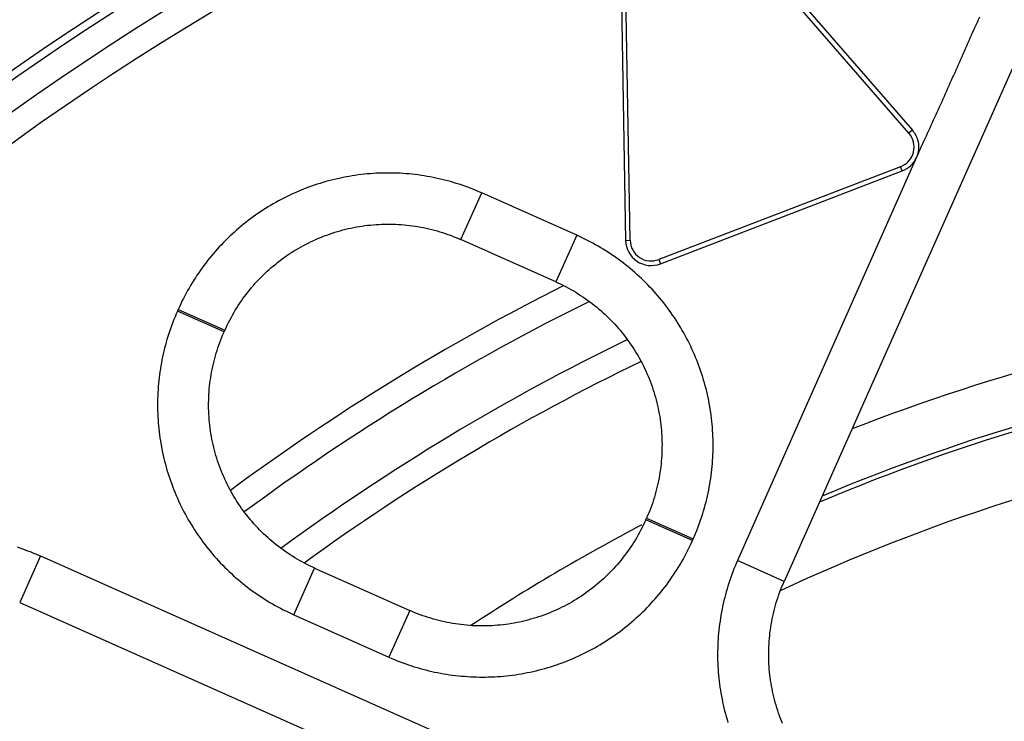
# Model space of a CAD drawing. Units: millimetres. Extents: x 23 to 736, y 25 to 481.
# Drawn here: x 111 to 130, y 435 to 449 of the extents above; entities that cross this region are included whole.
import ezdxf

# ---------------------------------------------------------------- set-up
doc = ezdxf.new("R2010")
doc.units = ezdxf.units.MM
doc.layers.add('実線', color=7, linetype='Continuous', lineweight=25)
doc.layers.add('寸法線', color=4, linetype='Continuous', lineweight=13)
doc.styles.add('ＭＳＧ', font='MS Gothic.ttf')
doc.dimstyles.new('コピー - ISO-25', dxfattribs={"dimscale": 0, "dimtxt": 7, "dimasz": 5, "dimexe": 2, "dimexo": 2, "dimgap": 1.5, "dimtad": 1, "dimdec": 1, "dimrnd": 0.1, "dimtxsty": 'ＭＳＧ', "dimcen": 0, "dimclrd": 256, "dimclre": 256, "dimclrt": 256, "dimadec": 0, "dimazin": 0, "dimtfac": 1, "dimtdec": 1, "dimtmove": 0, "dimatfit": 1, "dimfxl": 1, "dimlwd": -1, "dimlwe": -1, "dimarcsym": 0})

# ---------------------------------------------------------------- blocks, each defined once
blk = doc.blocks.new('*D9')
at = {"layer": 'Defpoints', "color": 0}
for p in [(142.018, 456.679), (47.018, 349.679), (142.018, 349.679)]:
    blk.add_point(p, dxfattribs=at)
at = {"layer": '寸法線'}
for p, q in [((140.018, 456.679), (45.018, 456.679)), ((47.018, 451.679), (47.018, 354.679)), ((140.018, 349.679), (45.018, 349.679))]:
    blk.add_line(p, q, dxfattribs=at)
for points in [[(46.184, 451.679), (47.851, 451.679), (47.018, 456.679)], [(46.184, 354.679), (47.851, 354.679), (47.018, 349.679)]]:
    blk.add_solid(points, dxfattribs=at)
at = {"layer": '寸法線', "insert": (41.449, 403.179), "char_height": 7, "attachment_point": 5, "rotation": 90, "style": 'ＭＳＧ'}
blk.add_mtext('φ107', dxfattribs=at)
blk = doc.blocks.new('*D12')
at = {"layer": 'Defpoints', "color": 0}
for p in [(142.018, 474.179), (33.018, 332.179), (142.018, 332.179)]:
    blk.add_point(p, dxfattribs=at)
at = {"layer": '寸法線'}
for p, q in [((140.018, 474.179), (31.018, 474.179)), ((33.018, 469.179), (33.018, 337.179)), ((140.018, 332.179), (31.018, 332.179))]:
    blk.add_line(p, q, dxfattribs=at)
for points in [[(32.184, 469.179), (33.851, 469.179), (33.018, 474.179)], [(32.184, 337.179), (33.851, 337.179), (33.018, 332.179)]]:
    blk.add_solid(points, dxfattribs=at)
at = {"layer": '寸法線', "insert": (27.449, 403.179), "char_height": 7, "attachment_point": 5, "rotation": 90, "style": 'ＭＳＧ'}
blk.add_mtext('φ142', dxfattribs=at)

msp = doc.modelspace()

# ---------------------------------------------------------------- linework, layer by layer
at = {"layer": '実線', "color": 7}
msp.add_line((124.332, 438.399), (124.347, 438.432), dxfattribs=at)
for points in [[(123.705, 451.965, 0.700208), (122.982, 451.687), (122.894, 451.686), (123.024, 444.272), (123.112, 444.274), (122.982, 451.687)], [(128.406, 445.714, 0.520567), (128.569, 446.369)], [(128.438, 445.632, 0.200466), (128.717, 445.898)], [(123.024, 444.272, 0.520567), (123.703, 443.814)], [(123.112, 444.274, 0.520567), (123.671, 443.897)], [(121.811, 443.387, 0.042601), (115.289, 439.381)], [(122.314, 443.079, 0.044532), (115.56, 438.959)], [(136.184, 442.892, 0.056414), (127.455, 440.584)], [(123.059, 442.33, 0.045593), (116.278, 438.246)], [(123.326, 441.904, 0.044757), (116.733, 437.96)], [(135.658, 441.71, 0.059117), (126.818, 439.152)], [(135.7, 441.805, 0.058889), (126.869, 439.268)], [(135.033, 440.306, 0.062703), (126.048, 437.416)], [(123.344, 438.71, 0.024226), (119.994, 436.737)]]:
    msp.add_lwpolyline(points, format="xyb", dxfattribs=at)
for points in [[(128.636, 446.427), (128.569, 446.369), (123.705, 451.965)], [(123.772, 452.023), (128.636, 446.427), (128.642, 446.42), (128.648, 446.412), (128.654, 446.405), (128.659, 446.398), (128.665, 446.39), (128.67, 446.382), (128.676, 446.375), (128.681, 446.367), (128.686, 446.359), (128.69, 446.351), (128.695, 446.343), (128.7, 446.334), (128.704, 446.326), (128.708, 446.318), (128.712, 446.309), (128.716, 446.3), (128.72, 446.292), (128.723, 446.283), (128.727, 446.274), (128.73, 446.266), (128.733, 446.257), (128.736, 446.248), (128.739, 446.239), (128.741, 446.23), (128.744, 446.221), (128.746, 446.212), (128.748, 446.202), (128.75, 446.193), (128.751, 446.184), (128.753, 446.175), (128.754, 446.165), (128.755, 446.156), (128.756, 446.147), (128.757, 446.137), (128.758, 446.128), (128.758, 446.119), (128.759, 446.109), (128.759, 446.1), (128.759, 446.091), (128.758, 446.081), (128.758, 446.072), (128.757, 446.062), (128.757, 446.053), (128.756, 446.044), (128.755, 446.034), (128.753, 446.025), (128.752, 446.016), (128.75, 446.007), (128.748, 445.997), (128.746, 445.988), (128.744, 445.979), (128.742, 445.97), (128.739, 445.961), (128.737, 445.952), (128.734, 445.943), (128.731, 445.934), (128.728, 445.925), (128.724, 445.917), (128.721, 445.908), (128.717, 445.899)], [(131.022, 448.596), (126.127, 437.6), (125.213, 438.007), (125.189, 437.953), (125.167, 437.898), (125.144, 437.844), (125.123, 437.789), (125.102, 437.734), (125.082, 437.679), (125.063, 437.623), (125.044, 437.567), (125.026, 437.511), (125.009, 437.455), (124.993, 437.398), (124.977, 437.341), (124.963, 437.284), (124.948, 437.227), (124.935, 437.17), (124.922, 437.112), (124.911, 437.055), (124.899, 436.997), (124.889, 436.939), (124.879, 436.881), (124.871, 436.823), (124.863, 436.764), (124.855, 436.706), (124.849, 436.647), (124.843, 436.589), (124.838, 436.53), (124.834, 436.471), (124.83, 436.412), (124.827, 436.354), (124.826, 436.295), (124.824, 436.236), (124.824, 436.177), (124.824, 436.118), (124.825, 436.059), (124.827, 436), (124.83, 435.941), (124.834, 435.883), (124.838, 435.824), (124.843, 435.765), (124.849, 435.707), (124.855, 435.648), (124.862, 435.59), (124.87, 435.531), (124.879, 435.473), (124.889, 435.415), (124.899, 435.357), (124.91, 435.299), (124.922, 435.241), (124.935, 435.184), (124.948, 435.126), (124.962, 435.069), (124.977, 435.012), (124.993, 434.955), (125.009, 434.899), (125.026, 434.842)], [(129.947, 448.64), (129.924, 448.588), (129.901, 448.537), (129.878, 448.485), (129.855, 448.433), (129.832, 448.381), (129.809, 448.329), (129.786, 448.278), (129.763, 448.226), (129.74, 448.174), (129.717, 448.122), (129.694, 448.071), (129.671, 448.019), (129.648, 447.967), (129.625, 447.915), (129.602, 447.863), (129.579, 447.811), (129.556, 447.76), (129.533, 447.708), (129.51, 447.656), (129.487, 447.604), (129.464, 447.552), (129.441, 447.5), (129.418, 447.449), (129.395, 447.397), (129.372, 447.345), (129.349, 447.293), (129.326, 447.242), (129.303, 447.19), (129.28, 447.138), (129.256, 447.086), (129.233, 447.035), (129.21, 446.983), (129.187, 446.931), (129.163, 446.88), (129.14, 446.828), (129.116, 446.777), (129.093, 446.725), (129.069, 446.673), (129.045, 446.622), (129.022, 446.57), (128.998, 446.519), (128.975, 446.467), (128.951, 446.416), (128.928, 446.364), (128.904, 446.313), (128.88, 446.261), (128.857, 446.209), (128.834, 446.158), (128.81, 446.106), (128.787, 446.055), (128.764, 446.003), (128.74, 445.951), (128.717, 445.899)], [(128.717, 445.898), (125.213, 438.007)], [(123.418, 438.806), (123.433, 438.839), (124.347, 438.432), (124.37, 438.486), (124.393, 438.54), (124.415, 438.595), (124.437, 438.65), (124.457, 438.705), (124.477, 438.76), (124.497, 438.816), (124.515, 438.872), (124.533, 438.928), (124.55, 438.984), (124.566, 439.041), (124.582, 439.098), (124.597, 439.155), (124.611, 439.212), (124.624, 439.269), (124.637, 439.327), (124.649, 439.384), (124.66, 439.442), (124.67, 439.5), (124.68, 439.558), (124.689, 439.616), (124.697, 439.675), (124.704, 439.733), (124.711, 439.792), (124.717, 439.85), (124.722, 439.909), (124.726, 439.968), (124.729, 440.026), (124.732, 440.085), (124.734, 440.144), (124.735, 440.203), (124.736, 440.262), (124.735, 440.321), (124.734, 440.38), (124.732, 440.439), (124.729, 440.497), (124.726, 440.556), (124.722, 440.615), (124.717, 440.674), (124.711, 440.732), (124.704, 440.791), (124.697, 440.849), (124.689, 440.908), (124.68, 440.966), (124.671, 441.024), (124.66, 441.082), (124.649, 441.14), (124.637, 441.198), (124.625, 441.255), (124.611, 441.313), (124.597, 441.37), (124.582, 441.427), (124.567, 441.484), (124.55, 441.54), (124.533, 441.597), (124.515, 441.653), (124.497, 441.709), (124.478, 441.764), (124.457, 441.82), (124.437, 441.875), (124.415, 441.93), (124.393, 441.984), (124.37, 442.039), (124.347, 442.093), (124.322, 442.146), (124.297, 442.2), (124.272, 442.253), (124.245, 442.305), (124.218, 442.358), (124.19, 442.41), (124.162, 442.461), (124.133, 442.512), (124.103, 442.563), (124.072, 442.614), (124.041, 442.664), (124.01, 442.713), (123.977, 442.762), (123.944, 442.811), (123.91, 442.859), (123.876, 442.907), (123.841, 442.955), (123.806, 443.002), (123.769, 443.048), (123.733, 443.094), (123.695, 443.14), (123.657, 443.185), (123.619, 443.229), (123.58, 443.273), (123.54, 443.317), (123.5, 443.36), (123.459, 443.402), (123.417, 443.444), (123.375, 443.486), (123.333, 443.526), (123.29, 443.567), (123.246, 443.606), (123.202, 443.646), (123.158, 443.684), (123.113, 443.722), (123.067, 443.759), (123.021, 443.796), (122.975, 443.832), (122.928, 443.868), (122.88, 443.903), (122.833, 443.937), (122.784, 443.971), (122.736, 444.004), (122.686, 444.036), (122.637, 444.068), (122.587, 444.099), (122.536, 444.129), (122.486, 444.159), (122.434, 444.188), (122.383, 444.217), (122.331, 444.244), (122.279, 444.271), (122.226, 444.298), (122.173, 444.323), (122.12, 444.348), (122.066, 444.373), (120.206, 445.201), (120.152, 445.225), (120.098, 445.248), (120.043, 445.27), (119.988, 445.291), (119.933, 445.312), (119.878, 445.332), (119.822, 445.351), (119.766, 445.37), (119.71, 445.388), (119.654, 445.405), (119.597, 445.421), (119.541, 445.437), (119.484, 445.452), (119.426, 445.466), (119.369, 445.479), (119.312, 445.492), (119.254, 445.504), (119.196, 445.515), (119.138, 445.525), (119.08, 445.535), (119.022, 445.543), (118.963, 445.552), (118.905, 445.559), (118.846, 445.565), (118.788, 445.571), (118.729, 445.576), (118.67, 445.58), (118.612, 445.584), (118.553, 445.587), (118.494, 445.589), (118.435, 445.59), (118.376, 445.59), (118.317, 445.59), (118.258, 445.589), (118.199, 445.587), (118.141, 445.584), (118.082, 445.581), (118.023, 445.576), (117.964, 445.571), (117.906, 445.566), (117.847, 445.559), (117.789, 445.552), (117.73, 445.544), (117.672, 445.535), (117.614, 445.525), (117.556, 445.515), (117.498, 445.504), (117.44, 445.492), (117.383, 445.479), (117.326, 445.466), (117.268, 445.452), (117.211, 445.437), (117.154, 445.421), (117.098, 445.405), (117.042, 445.388), (116.985, 445.37), (116.929, 445.351), (116.874, 445.332), (116.818, 445.312), (116.763, 445.291), (116.708, 445.27), (116.654, 445.248), (116.6, 445.225), (116.546, 445.201), (116.492, 445.177), (116.439, 445.152), (116.386, 445.126), (116.333, 445.1), (116.281, 445.073), (116.229, 445.045), (116.177, 445.016), (116.126, 444.987), (116.075, 444.957), (116.025, 444.927), (115.975, 444.896), (115.925, 444.864), (115.876, 444.832), (115.827, 444.799), (115.779, 444.765), (115.731, 444.731), (115.683, 444.696), (115.636, 444.66), (115.59, 444.624), (115.544, 444.587), (115.498, 444.55), (115.453, 444.512), (115.409, 444.473), (115.365, 444.434), (115.321, 444.394), (115.278, 444.354), (115.236, 444.313), (115.194, 444.272), (115.152, 444.23), (115.112, 444.188), (115.071, 444.145), (115.032, 444.101), (114.993, 444.057), (114.954, 444.013), (114.916, 443.967), (114.879, 443.922), (114.842, 443.876), (114.806, 443.829), (114.77, 443.783), (114.735, 443.735), (114.701, 443.687), (114.667, 443.639), (114.634, 443.59), (114.602, 443.541), (114.57, 443.491), (114.539, 443.441), (114.509, 443.391), (114.479, 443.34), (114.45, 443.289), (114.421, 443.237), (114.394, 443.186), (114.367, 443.133), (114.34, 443.081), (114.315, 443.028), (114.29, 442.974), (114.265, 442.921), (115.179, 442.514), (115.164, 442.481), (114.25, 442.887), (114.227, 442.834), (114.204, 442.779), (114.182, 442.725), (114.16, 442.67), (114.14, 442.615), (114.12, 442.56), (114.1, 442.504), (114.082, 442.448), (114.064, 442.392), (114.047, 442.336), (114.03, 442.279), (114.015, 442.222), (114, 442.165), (113.986, 442.108), (113.972, 442.051), (113.96, 441.993), (113.948, 441.936), (113.937, 441.878), (113.927, 441.82), (113.917, 441.762), (113.908, 441.703), (113.9, 441.645), (113.893, 441.587), (113.886, 441.528), (113.88, 441.47), (113.875, 441.411), (113.871, 441.352), (113.868, 441.293), (113.865, 441.234), (113.863, 441.176), (113.862, 441.117), (113.861, 441.058), (113.862, 440.999), (113.863, 440.94), (113.865, 440.881), (113.868, 440.822), (113.871, 440.763), (113.875, 440.705), (113.88, 440.646), (113.886, 440.587), (113.893, 440.529), (113.9, 440.47), (113.908, 440.412), (113.917, 440.354), (113.926, 440.296), (113.937, 440.238), (113.948, 440.18), (113.96, 440.122), (113.972, 440.065), (113.986, 440.007), (114, 439.95), (114.015, 439.893), (114.03, 439.836), (114.047, 439.78), (114.064, 439.723), (114.082, 439.667), (114.1, 439.611), (114.119, 439.555), (114.139, 439.5), (114.16, 439.445), (114.182, 439.39), (114.204, 439.335), (114.227, 439.281), (114.25, 439.227), (114.275, 439.174), (114.3, 439.12), (114.325, 439.067), (114.352, 439.015), (114.379, 438.962), (114.407, 438.91), (114.435, 438.859), (114.464, 438.807), (114.494, 438.757), (114.525, 438.706), (114.556, 438.656), (114.587, 438.607), (114.62, 438.557), (114.653, 438.509), (114.687, 438.46), (114.721, 438.412), (114.756, 438.365), (114.791, 438.318), (114.828, 438.272), (114.864, 438.226), (114.902, 438.18), (114.94, 438.135), (114.978, 438.09), (115.017, 438.046), (115.057, 438.003), (115.097, 437.96), (115.138, 437.917), (115.18, 437.876), (115.222, 437.834), (115.264, 437.793), (115.307, 437.753), (115.35, 437.713), (115.395, 437.674), (115.439, 437.636), (115.484, 437.598), (115.53, 437.56), (115.576, 437.524), (115.622, 437.488), (115.669, 437.452), (115.716, 437.417), (115.764, 437.383), (115.813, 437.349), (115.861, 437.316), (115.911, 437.284), (115.96, 437.252), (116.01, 437.221), (116.061, 437.19), (116.111, 437.161), (116.163, 437.132), (116.214, 437.103), (116.266, 437.075), (116.318, 437.048), (116.371, 437.022), (116.424, 436.996), (116.477, 436.971), (116.531, 436.947), (118.391, 436.119), (118.445, 436.095), (118.499, 436.072), (118.554, 436.05), (118.609, 436.029), (118.664, 436.008), (118.719, 435.988), (118.775, 435.969), (118.831, 435.95), (118.887, 435.932), (118.943, 435.915), (119, 435.899), (119.056, 435.883), (119.113, 435.868), (119.171, 435.854), (119.228, 435.841), (119.285, 435.828), (119.343, 435.816), (119.401, 435.805), (119.459, 435.795), (119.517, 435.785), (119.575, 435.776), (119.634, 435.768), (119.692, 435.761), (119.751, 435.754), (119.809, 435.749), (119.868, 435.744), (119.927, 435.739), (119.985, 435.736), (120.044, 435.733), (120.103, 435.731), (120.162, 435.73), (120.221, 435.73), (120.28, 435.73), (120.339, 435.731), (120.398, 435.733), (120.456, 435.736), (120.515, 435.739), (120.574, 435.743), (120.633, 435.748), (120.691, 435.754), (120.75, 435.761), (120.808, 435.768), (120.867, 435.776), (120.925, 435.785), (120.983, 435.795), (121.041, 435.805), (121.099, 435.816), (121.157, 435.828), (121.214, 435.841), (121.271, 435.854), (121.329, 435.868), (121.386, 435.883), (121.442, 435.898), (121.499, 435.915), (121.555, 435.932), (121.612, 435.95), (121.668, 435.968), (121.723, 435.988), (121.779, 436.008), (121.834, 436.028), (121.889, 436.05), (121.943, 436.072), (121.997, 436.095), (122.051, 436.119), (122.105, 436.143), (122.158, 436.168), (122.211, 436.194), (122.264, 436.22), (122.316, 436.247), (122.368, 436.275), (122.42, 436.303), (122.471, 436.333), (122.522, 436.362), (122.572, 436.393), (122.622, 436.424), (122.672, 436.456), (122.721, 436.488), (122.77, 436.521), (122.818, 436.555), (122.866, 436.589), (122.914, 436.624), (122.961, 436.66), (123.007, 436.696), (123.053, 436.733), (123.099, 436.77), (123.144, 436.808), (123.188, 436.846), (123.232, 436.886), (123.276, 436.925), (123.319, 436.966), (123.361, 437.006), (123.403, 437.048), (123.445, 437.09), (123.485, 437.132), (123.526, 437.175), (123.565, 437.219), (123.604, 437.263), (123.643, 437.307), (123.681, 437.352), (123.718, 437.398), (123.755, 437.444), (123.791, 437.49), (123.827, 437.537), (123.862, 437.585), (123.896, 437.633), (123.93, 437.681), (123.963, 437.73), (123.995, 437.779), (124.027, 437.828), (124.058, 437.878), (124.088, 437.929), (124.118, 437.98), (124.147, 438.031), (124.175, 438.082), (124.203, 438.134), (124.23, 438.187), (124.257, 438.239), (124.282, 438.292), (124.307, 438.345), (124.332, 438.399), (123.418, 438.806)], [(122.066, 444.373), (121.659, 443.459), (119.799, 444.288), (120.206, 445.201)], [(115.179, 442.514), (115.202, 442.564), (115.225, 442.614), (115.25, 442.663), (115.275, 442.712), (115.3, 442.76), (115.327, 442.809), (115.354, 442.856), (115.383, 442.904), (115.411, 442.95), (115.441, 442.997), (115.471, 443.043), (115.502, 443.088), (115.534, 443.133), (115.566, 443.177), (115.6, 443.221), (115.633, 443.265), (115.668, 443.307), (115.703, 443.35), (115.739, 443.391), (115.775, 443.433), (115.812, 443.473), (115.85, 443.513), (115.888, 443.552), (115.927, 443.591), (115.967, 443.629), (116.007, 443.667), (116.048, 443.704), (116.089, 443.74), (116.131, 443.775), (116.174, 443.81), (116.217, 443.845), (116.26, 443.878), (116.304, 443.911), (116.349, 443.943), (116.394, 443.975), (116.439, 444.006), (116.485, 444.036), (116.532, 444.065), (116.579, 444.094), (116.626, 444.121), (116.674, 444.148), (116.722, 444.175), (116.771, 444.2), (116.82, 444.225), (116.869, 444.249), (116.919, 444.273), (116.969, 444.295), (117.02, 444.317), (117.07, 444.338), (117.122, 444.358), (117.173, 444.377), (117.225, 444.396), (117.277, 444.413), (117.329, 444.43), (117.382, 444.446), (117.435, 444.461), (117.488, 444.476), (117.541, 444.489), (117.594, 444.502), (117.648, 444.514), (117.702, 444.525), (117.756, 444.535), (117.81, 444.544), (117.864, 444.553), (117.919, 444.56), (117.973, 444.567), (118.028, 444.573), (118.083, 444.578), (118.138, 444.582), (118.192, 444.585), (118.247, 444.588), (118.302, 444.589), (118.357, 444.59), (118.412, 444.59), (118.467, 444.589), (118.522, 444.587), (118.577, 444.584), (118.632, 444.581), (118.686, 444.576), (118.741, 444.571), (118.796, 444.565), (118.85, 444.558), (118.905, 444.55), (118.959, 444.541), (119.013, 444.532), (119.067, 444.521), (119.121, 444.51), (119.174, 444.498), (119.228, 444.485), (119.281, 444.471), (119.334, 444.456), (119.387, 444.441), (119.439, 444.424), (119.492, 444.407), (119.544, 444.389), (119.595, 444.371), (119.647, 444.351), (119.698, 444.331), (119.749, 444.309), (119.799, 444.288)], [(121.659, 443.459), (121.709, 443.436), (121.759, 443.413), (121.808, 443.389), (121.857, 443.363), (121.906, 443.338), (121.954, 443.311), (122.002, 443.284), (122.049, 443.256), (122.096, 443.227), (122.142, 443.197), (122.188, 443.167), (122.234, 443.136), (122.278, 443.104), (122.323, 443.072), (122.367, 443.038), (122.41, 443.005), (122.453, 442.97), (122.495, 442.935), (122.537, 442.899), (122.578, 442.863), (122.618, 442.826), (122.658, 442.788), (122.698, 442.75), (122.737, 442.711), (122.775, 442.671), (122.812, 442.631), (122.849, 442.59), (122.885, 442.549), (122.921, 442.507), (122.956, 442.465), (122.99, 442.422), (123.024, 442.378), (123.056, 442.334), (123.089, 442.289), (123.12, 442.244), (123.151, 442.199), (123.181, 442.153), (123.21, 442.106), (123.239, 442.059), (123.267, 442.012), (123.294, 441.964), (123.32, 441.916), (123.346, 441.867), (123.371, 441.818), (123.395, 441.769), (123.418, 441.719), (123.44, 441.669), (123.462, 441.618), (123.483, 441.568), (123.503, 441.517), (123.522, 441.465), (123.541, 441.413), (123.559, 441.361), (123.575, 441.309), (123.591, 441.256), (123.607, 441.204), (123.621, 441.15), (123.635, 441.097), (123.647, 441.044), (123.659, 440.99), (123.67, 440.936), (123.68, 440.882), (123.69, 440.828), (123.698, 440.774), (123.706, 440.719), (123.712, 440.665), (123.718, 440.61), (123.723, 440.555), (123.727, 440.501), (123.731, 440.446), (123.733, 440.391), (123.735, 440.336), (123.736, 440.281), (123.735, 440.226), (123.734, 440.171), (123.732, 440.116), (123.73, 440.061), (123.726, 440.006), (123.722, 439.952), (123.716, 439.897), (123.71, 439.842), (123.703, 439.788), (123.695, 439.733), (123.687, 439.679), (123.677, 439.625), (123.667, 439.571), (123.655, 439.517), (123.643, 439.464), (123.63, 439.41), (123.616, 439.357), (123.602, 439.304), (123.586, 439.251), (123.57, 439.199), (123.553, 439.146), (123.535, 439.094), (123.516, 439.043), (123.496, 438.991), (123.476, 438.94), (123.455, 438.89), (123.433, 438.839)], [(114.265, 442.921), (114.25, 442.887)], [(116.938, 437.861), (116.887, 437.883), (116.838, 437.907), (116.789, 437.931), (116.74, 437.956), (116.691, 437.982), (116.643, 438.009), (116.595, 438.036), (116.548, 438.064), (116.501, 438.093), (116.455, 438.123), (116.409, 438.153), (116.363, 438.184), (116.319, 438.216), (116.274, 438.248), (116.23, 438.281), (116.187, 438.315), (116.144, 438.35), (116.102, 438.385), (116.06, 438.421), (116.019, 438.457), (115.979, 438.494), (115.939, 438.532), (115.899, 438.57), (115.86, 438.609), (115.822, 438.649), (115.785, 438.689), (115.748, 438.73), (115.712, 438.771), (115.676, 438.813), (115.641, 438.855), (115.607, 438.898), (115.573, 438.942), (115.541, 438.986), (115.508, 439.03), (115.477, 439.075), (115.446, 439.121), (115.416, 439.167), (115.387, 439.213), (115.358, 439.26), (115.33, 439.308), (115.303, 439.356), (115.277, 439.404), (115.251, 439.452), (115.226, 439.501), (115.202, 439.551), (115.179, 439.601), (115.157, 439.651), (115.135, 439.701), (115.114, 439.752), (115.094, 439.803), (115.075, 439.855), (115.056, 439.907), (115.038, 439.959), (115.022, 440.011), (115.005, 440.063), (114.99, 440.116), (114.976, 440.169), (114.962, 440.223), (114.95, 440.276), (114.938, 440.33), (114.927, 440.384), (114.917, 440.438), (114.907, 440.492), (114.899, 440.546), (114.891, 440.601), (114.885, 440.655), (114.879, 440.71), (114.874, 440.764), (114.87, 440.819), (114.866, 440.874), (114.864, 440.929), (114.862, 440.984), (114.861, 441.039), (114.862, 441.094), (114.863, 441.149), (114.864, 441.204), (114.867, 441.259), (114.871, 441.313), (114.875, 441.368), (114.881, 441.423), (114.887, 441.477), (114.894, 441.532), (114.902, 441.586), (114.91, 441.641), (114.92, 441.695), (114.93, 441.749), (114.942, 441.803), (114.954, 441.856), (114.967, 441.91), (114.981, 441.963), (114.995, 442.016), (115.011, 442.069), (115.027, 442.121), (115.044, 442.173), (115.062, 442.225), (115.081, 442.277), (115.101, 442.328), (115.121, 442.38), (115.142, 442.43), (115.164, 442.481)], [(123.418, 438.806), (123.395, 438.756), (123.372, 438.706), (123.347, 438.657), (123.322, 438.608), (123.296, 438.559), (123.27, 438.511), (123.243, 438.463), (123.214, 438.416), (123.186, 438.369), (123.156, 438.323), (123.126, 438.277), (123.095, 438.232), (123.063, 438.187), (123.03, 438.142), (122.997, 438.098), (122.964, 438.055), (122.929, 438.012), (122.894, 437.97), (122.858, 437.928), (122.822, 437.887), (122.785, 437.847), (122.747, 437.807), (122.708, 437.767), (122.67, 437.729), (122.63, 437.691), (122.59, 437.653), (122.549, 437.616), (122.508, 437.58), (122.466, 437.544), (122.423, 437.509), (122.38, 437.475), (122.337, 437.442), (122.293, 437.409), (122.248, 437.377), (122.203, 437.345), (122.158, 437.314), (122.112, 437.284), (122.065, 437.255), (122.018, 437.226), (121.971, 437.198), (121.923, 437.171), (121.875, 437.145), (121.826, 437.119), (121.777, 437.095), (121.728, 437.07), (121.678, 437.047), (121.628, 437.025), (121.577, 437.003), (121.527, 436.982), (121.475, 436.962), (121.424, 436.943), (121.372, 436.924), (121.32, 436.907), (121.268, 436.89), (121.215, 436.874), (121.162, 436.859), (121.109, 436.844), (121.056, 436.831), (121.003, 436.818), (120.949, 436.806), (120.895, 436.795), (120.841, 436.785), (120.787, 436.776), (120.733, 436.767), (120.678, 436.76), (120.624, 436.753), (120.569, 436.747), (120.514, 436.742), (120.459, 436.738), (120.405, 436.734), (120.35, 436.732), (120.295, 436.73), (120.24, 436.73), (120.185, 436.73), (120.13, 436.731), (120.075, 436.733), (120.02, 436.735), (119.965, 436.739), (119.91, 436.743), (119.856, 436.749), (119.801, 436.755), (119.747, 436.762), (119.692, 436.77), (119.638, 436.779), (119.584, 436.788), (119.53, 436.799), (119.476, 436.81), (119.422, 436.822), (119.369, 436.835), (119.316, 436.849), (119.263, 436.864), (119.21, 436.879), (119.157, 436.895), (119.105, 436.913), (119.053, 436.93), (119.002, 436.949), (118.95, 436.969), (118.899, 436.989), (118.848, 437.01), (118.798, 437.032)], [(111.114, 438.274), (111.166, 438.257), (111.217, 438.239), (111.268, 438.221), (111.319, 438.202), (111.37, 438.183), (111.421, 438.163), (111.471, 438.142), (111.521, 438.121), (111.571, 438.099), (127.134, 431.17)], [(111.571, 438.099), (111.164, 437.186), (126.728, 430.256), (127.134, 431.17)], [(116.531, 436.947), (116.937, 437.861), (118.798, 437.032), (118.391, 436.119)], [(126.097, 434.82), (126.076, 434.871), (126.056, 434.922), (126.037, 434.974), (126.019, 435.026), (126.001, 435.078), (125.984, 435.13), (125.968, 435.183), (125.953, 435.235), (125.938, 435.288), (125.925, 435.342), (125.912, 435.395), (125.9, 435.449), (125.889, 435.503), (125.879, 435.557), (125.87, 435.611), (125.862, 435.665), (125.854, 435.72), (125.847, 435.774), (125.841, 435.829), (125.836, 435.884), (125.832, 435.938), (125.829, 435.993), (125.826, 436.048), (125.825, 436.103), (125.824, 436.158), (125.824, 436.213), (125.825, 436.268), (125.827, 436.323), (125.83, 436.378), (125.833, 436.433), (125.838, 436.487), (125.843, 436.542), (125.849, 436.597), (125.856, 436.651), (125.864, 436.706), (125.873, 436.76), (125.883, 436.814), (125.893, 436.868), (125.904, 436.922), (125.916, 436.975), (125.929, 437.029), (125.943, 437.082), (125.958, 437.135), (125.973, 437.188), (125.99, 437.24), (126.007, 437.293), (126.025, 437.345), (126.044, 437.396), (126.063, 437.448), (126.083, 437.499), (126.105, 437.549), (126.127, 437.6)]]:
    msp.add_lwpolyline(points, dxfattribs=at)
msp.add_lwpolyline([(128.438, 445.632), (128.406, 445.714), (123.671, 443.897), (123.703, 443.814)], close=True, dxfattribs=at)
for radius in [71, 70.939, 69.939]:
    msp.add_circle((142.018, 403.179), radius, dxfattribs=at)
for radius, start, end in [(55.161, 19.5956, 340.4044), (54.162, 19.9726, 340.0274), (53.5, 20.4455, 339.5559), (54.009, 98.5187, 171.4813), (53, 21.2659, 338.7248)]:
    msp.add_arc((142.018, 403.179), radius, start, end, dxfattribs=at)

# ---------------------------------------------------------------- dimensions: what is measured, and where the dimension line sits
at = {"layer": '寸法線'}
dim = msp.add_linear_dim(base=(33.018, 332.179), p1=(142.018, 474.179), p2=(142.018, 332.179), angle=90, text='φ<>', dimstyle='コピー - ISO-25', override={"dimscale": 1}, dxfattribs=at)
dim.commit()
dim.dimension.update_dxf_attribs({"geometry": '*D12', "text_midpoint": (27.449, 403.179)})
dim = msp.add_linear_dim(base=(47.018, 349.679), p1=(142.018, 456.679), p2=(142.018, 349.679), angle=90, text='φ<>', dimstyle='コピー - ISO-25', override={"dimscale": 1}, dxfattribs=at)
dim.commit()
dim.dimension.update_dxf_attribs({"geometry": '*D9', "text_midpoint": (47.018, 403.179), "dimtype": 160})

doc.saveas('drawing.dxf')
